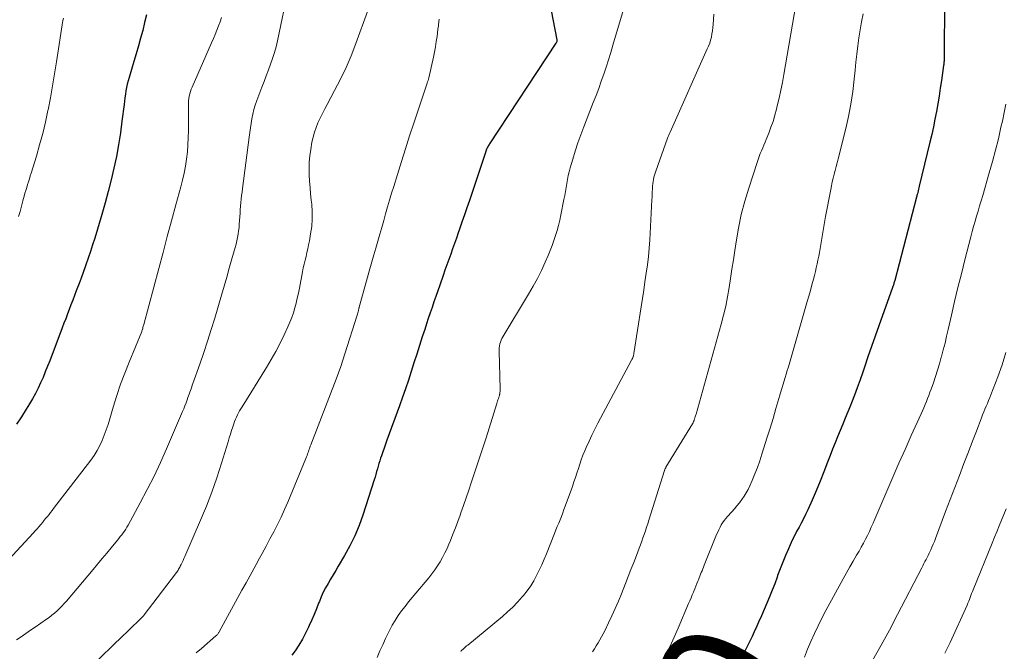
# Model space of a CAD drawing. Units: feet. Extents: x 1924995 to 1930035, y 520000 to 525001.
# Drawn here: x 1925941 to 1926088, y 521296 to 521391 of the extents above; entities that cross this region are included whole.
import ezdxf
from ezdxf.enums import TextEntityAlignment as Align

# ---------------------------------------------------------------- set-up
doc = ezdxf.new("R2010")
doc.units = ezdxf.units.FT
doc.header["$LTSCALE"] = 100
doc.header["$MEASUREMENT"] = 0
for name, color, linetype, lineweight in [('CONTOUR INDEX', 32, 'Continuous', 25), ('CONTOUR INDEX LABEL', 7, 'Continuous', 15), ('CONTOUR INTERMEDIATE', 40, 'Continuous', 15)]:
    doc.layers.add(name, color=color, linetype=linetype, lineweight=lineweight)
doc.styles.add('slant', font='romans.shx', dxfattribs={"oblique": 14.999978})

msp = doc.modelspace()

# ---------------------------------------------------------------- linework, layer by layer
at = {"layer": 'CONTOUR INDEX', "flags": 128}
for points, elevation in [([(1926020.48, 521393.54), (1926021.63, 521387.63), (1926021.64, 521387.57), (1926021.64, 521387.5), (1926021.63, 521387.43), (1926021.62, 521387.37), (1926021.6, 521387.3), (1926021.57, 521387.24), (1926021.54, 521387.18), (1926021.51, 521387.12), (1926011.6, 521372.12), (1926011.51, 521371.99), (1926011.43, 521371.86), (1926011.36, 521371.73), (1926011.28, 521371.59), (1926011.19, 521371.43), (1926011.17, 521371.37), (1926011.14, 521371.32), (1926011.12, 521371.26), (1926011.1, 521371.21), (1926011.08, 521371.15), (1926011.06, 521371.09), (1926011.04, 521371.04), (1926011.02, 521370.98), (1926008.57, 521363.64), (1926008.21, 521362.57), (1926007.84, 521361.5), (1926007.47, 521360.43), (1926007.1, 521359.36), (1926006.92, 521358.83), (1926006.64, 521358.03), (1926006.35, 521357.23), (1926006.07, 521356.43), (1926005.79, 521355.63), (1926005.5, 521354.83), (1926005.22, 521354.03), (1926004.93, 521353.23), (1926004.65, 521352.44), (1926004.14, 521350.98), (1926003.85, 521350.15), (1926003.56, 521349.33), (1926003.28, 521348.51), (1926003, 521347.68), (1926002.72, 521346.86), (1926002.44, 521346.03), (1926002.17, 521345.21), (1926001.9, 521344.38), (1926001.55, 521343.31), (1926001.13, 521342.01), (1926000.71, 521340.72), (1926000.29, 521339.43), (1925999.88, 521338.13), (1925999.46, 521336.84), (1925999.02, 521335.55), (1925998.58, 521334.27), (1925998.12, 521332.99), (1925996.25, 521327.84), (1925996.04, 521327.26), (1925995.84, 521326.69), (1925995.64, 521326.12), (1925995.44, 521325.54), (1925995.32, 521325.19), (1925995.19, 521324.79), (1925995.07, 521324.39), (1925994.95, 521323.98), (1925994.84, 521323.58), (1925994.73, 521323.17), (1925994.61, 521322.76), (1925994.49, 521322.36), (1925994.36, 521321.96), (1925992.66, 521316.66), (1925992.1, 521315.1), (1925991.46, 521313.57), (1925990.73, 521312.09), (1925989.93, 521310.63), (1925988.99, 521309.05), (1925988.61, 521308.41), (1925988.23, 521307.77), (1925987.85, 521307.12), (1925987.47, 521306.48), (1925987.11, 521305.82), (1925986.76, 521305.16), (1925986.45, 521304.48), (1925986.17, 521303.79), (1925986.06, 521303.52), (1925985.73, 521302.68), (1925985.39, 521301.86), (1925985.03, 521301.03), (1925984.67, 521300.21), (1925984.57, 521299.97), (1925984.12, 521299.05), (1925983.65, 521298.15), (1925983.11, 521297.28), (1925982.55, 521296.43), (1925982.06, 521295.75)], 960), ([(1926079.55, 521393.7), (1926079.48, 521385.01), (1926079.48, 521384.86), (1926079.47, 521384.71), (1926079.47, 521384.56), (1926079.46, 521384.42), (1926079.45, 521384.27), (1926079.43, 521384.12), (1926079.42, 521383.97), (1926079.4, 521383.82), (1926079.07, 521381.56), (1926078.9, 521380.4), (1926078.72, 521379.24), (1926078.53, 521378.09), (1926078.32, 521376.93), (1926078.1, 521375.79), (1926077.87, 521374.64), (1926077.62, 521373.5), (1926077.35, 521372.36), (1926075.76, 521365.76), (1926075.71, 521365.53), (1926075.65, 521365.31), (1926075.59, 521365.08), (1926075.54, 521364.86), (1926075.49, 521364.66), (1926075.45, 521364.53), (1926075.42, 521364.4), (1926075.39, 521364.28), (1926075.35, 521364.15), (1926072.1, 521351.69), (1926072.06, 521351.56), (1926072.02, 521351.43), (1926071.98, 521351.3), (1926071.94, 521351.17), (1926071.9, 521351.04), (1926071.85, 521350.91), (1926071.81, 521350.78), (1926071.77, 521350.65), (1926069.71, 521344.92), (1926069.16, 521343.39), (1926068.62, 521341.85), (1926068.09, 521340.31), (1926067.57, 521338.77), (1926067.31, 521338), (1926066.91, 521336.85), (1926066.5, 521335.7), (1926066.07, 521334.56), (1926065.63, 521333.43), (1926065.47, 521333.04), (1926065.09, 521332.11), (1926064.71, 521331.17), (1926064.33, 521330.24), (1926063.95, 521329.31), (1926063.56, 521328.38), (1926063.19, 521327.45), (1926062.82, 521326.51), (1926062.46, 521325.57), (1926062.08, 521324.57), (1926061.53, 521323.15), (1926060.96, 521321.73), (1926060.36, 521320.32), (1926059.75, 521318.92), (1926059.1, 521317.45), (1926058.79, 521316.79), (1926058.48, 521316.14), (1926058.14, 521315.49), (1926057.8, 521314.85), (1926057.45, 521314.21), (1926057.12, 521313.56), (1926056.8, 521312.91), (1926056.49, 521312.25), (1926056.21, 521311.63), (1926055.78, 521310.65), (1926055.37, 521309.66), (1926054.98, 521308.66), (1926054.61, 521307.66), (1926054.52, 521307.41), (1926054.17, 521306.43), (1926053.8, 521305.46), (1926053.41, 521304.49), (1926053.02, 521303.54), (1926052.6, 521302.58), (1926052.19, 521301.63), (1926051.77, 521300.68), (1926051.34, 521299.73), (1926051.27, 521299.58), (1926050.8, 521298.57), (1926050.32, 521297.56), (1926049.82, 521296.55), (1926049.32, 521295.55)], 940), ([(1925960.36, 521391.36), (1925960.08, 521390.2), (1925959.79, 521389.03), (1925959.48, 521387.87), (1925959.16, 521386.71), (1925958.83, 521385.56), (1925958.48, 521384.41), (1925957.75, 521381.99), (1925957.61, 521381.5), (1925957.48, 521381), (1925957.38, 521380.5), (1925957.28, 521380), (1925957.2, 521379.5), (1925957.13, 521378.99), (1925957.06, 521378.49), (1925957, 521377.98), (1925956.7, 521375.47), (1925956.46, 521373.72), (1925956.19, 521371.97), (1925955.86, 521370.23), (1925955.5, 521368.49), (1925955.49, 521368.47), (1925955.08, 521366.73), (1925954.64, 521365), (1925954.17, 521363.27), (1925953.68, 521361.56), (1925952.63, 521358.03), (1925952.32, 521357.02), (1925952, 521356.03), (1925951.66, 521355.03), (1925951.31, 521354.04), (1925951.2, 521353.73), (1925950.9, 521352.9), (1925950.59, 521352.07), (1925950.28, 521351.25), (1925949.97, 521350.43), (1925949.86, 521350.16), (1925949.6, 521349.47), (1925949.34, 521348.78), (1925949.08, 521348.09), (1925948.81, 521347.39), (1925948.55, 521346.7), (1925948.29, 521346), (1925948.03, 521345.31), (1925947.77, 521344.62), (1925945.91, 521339.72), (1925945.58, 521338.89), (1925945.25, 521338.06), (1925944.91, 521337.24), (1925944.55, 521336.43), (1925944.18, 521335.62), (1925943.78, 521334.82), (1925943.35, 521334.05), (1925942.9, 521333.28), (1925942.41, 521332.49), (1925941.68, 521331.36), (1925940.93, 521330.24)], 980)]:
    msp.add_lwpolyline(points, dxfattribs=dict(at, elevation=elevation))
at = {"layer": 'CONTOUR INTERMEDIATE', "flags": 128}
for points, elevation in [([(1925981.57, 521395.4), (1925979.91, 521387.49), (1925979.7, 521386.6), (1925979.47, 521385.72), (1925979.19, 521384.85), (1925978.89, 521383.99), (1925978.56, 521383.13), (1925978.24, 521382.27), (1925977.92, 521381.42), (1925977.59, 521380.56), (1925976.84, 521378.55), (1925976.61, 521377.89), (1925976.41, 521377.22), (1925976.24, 521376.54), (1925976.1, 521375.85), (1925975.99, 521375.16), (1925975.88, 521374.47), (1925975.78, 521373.78), (1925975.68, 521373.08), (1925974.7, 521365.43), (1925974.64, 521364.9), (1925974.57, 521364.37), (1925974.52, 521363.85), (1925974.46, 521363.32), (1925974.41, 521362.79), (1925974.36, 521362.27), (1925974.33, 521361.74), (1925974.29, 521361.21), (1925974.26, 521360.64), (1925974.22, 521360.13), (1925974.18, 521359.62), (1925974.11, 521359.12), (1925974.04, 521358.61), (1925973.95, 521358.11), (1925973.85, 521357.61), (1925973.73, 521357.11), (1925973.6, 521356.62), (1925973.11, 521354.91), (1925972.72, 521353.56), (1925972.34, 521352.21), (1925971.94, 521350.87), (1925971.55, 521349.52), (1925970.54, 521346.1), (1925970.01, 521344.37), (1925969.47, 521342.64), (1925968.9, 521340.93), (1925968.31, 521339.22), (1925967.3, 521336.34), (1925967.2, 521336.07), (1925967.11, 521335.81), (1925967.02, 521335.54), (1925966.92, 521335.27), (1925966.83, 521335.01), (1925966.73, 521334.74), (1925966.64, 521334.47), (1925966.54, 521334.21), (1925966.42, 521333.86), (1925966.26, 521333.42), (1925966.1, 521332.99), (1925965.93, 521332.56), (1925965.75, 521332.13), (1925963.35, 521326.59), (1925962.43, 521324.54), (1925961.48, 521322.51), (1925960.47, 521320.51), (1925959.42, 521318.52), (1925957.6, 521315.19), (1925957.43, 521314.89), (1925957.25, 521314.59), (1925957.06, 521314.3), (1925956.86, 521314.02), (1925956.66, 521313.74), (1925956.45, 521313.46), (1925956.23, 521313.19), (1925956.01, 521312.92), (1925955.1, 521311.81), (1925954.42, 521311), (1925953.74, 521310.18), (1925953.06, 521309.36), (1925952.38, 521308.55), (1925948.41, 521303.84), (1925948.08, 521303.46), (1925947.74, 521303.08), (1925947.38, 521302.72), (1925947.01, 521302.38), (1925946.63, 521302.04), (1925946.24, 521301.72), (1925945.84, 521301.41), (1925945.43, 521301.12), (1925943.75, 521299.97), (1925943.05, 521299.49), (1925942.34, 521299.01), (1925941.64, 521298.52), (1925940.93, 521298.04)], 972), ([(1926032.17, 521394.22), (1926030.02, 521386.81), (1926029.7, 521385.73), (1926029.37, 521384.65), (1926029.02, 521383.57), (1926028.65, 521382.5), (1926028.27, 521381.44), (1926027.89, 521380.37), (1926027.49, 521379.31), (1926027.08, 521378.26), (1926025.65, 521374.63), (1926025.2, 521373.44), (1926024.78, 521372.24), (1926024.39, 521371.03), (1926024.02, 521369.81), (1926023.65, 521368.53), (1926023.49, 521367.94), (1926023.35, 521367.36), (1926023.23, 521366.77), (1926023.13, 521366.17), (1926023.03, 521365.57), (1926022.92, 521364.98), (1926022.81, 521364.38), (1926022.7, 521363.79), (1926022.23, 521361.48), (1926022.07, 521360.7), (1926021.88, 521359.93), (1926021.68, 521359.17), (1926021.46, 521358.41), (1926021.21, 521357.65), (1926020.95, 521356.91), (1926020.66, 521356.17), (1926020.35, 521355.44), (1926019.9, 521354.43), (1926019.34, 521353.21), (1926018.74, 521352.01), (1926018.1, 521350.83), (1926017.42, 521349.67), (1926013.56, 521343.28), (1926013.42, 521343.03), (1926013.3, 521342.77), (1926013.2, 521342.5), (1926013.12, 521342.22), (1926013.06, 521341.93), (1926013.02, 521341.65), (1926013, 521341.37), (1926013, 521341.08), (1926013.15, 521335.51), (1926013.15, 521335.38), (1926013.15, 521335.25), (1926013.15, 521335.13), (1926013.14, 521335), (1926013.13, 521334.9), (1926013.12, 521334.82), (1926013.11, 521334.74), (1926013.09, 521334.67), (1926013.07, 521334.59), (1926013.05, 521334.51), (1926013.02, 521334.44), (1926013, 521334.36), (1926012.97, 521334.29), (1926012.9, 521334.07), (1926012.84, 521333.89), (1926012.78, 521333.71), (1926012.73, 521333.53), (1926012.67, 521333.35), (1926011.06, 521328.22), (1926010.59, 521326.72), (1926010.1, 521325.22), (1926009.61, 521323.73), (1926009.11, 521322.23), (1926008.86, 521321.5), (1926008.48, 521320.38), (1926008.09, 521319.25), (1926007.7, 521318.13), (1926007.3, 521317.01), (1926007.19, 521316.68), (1926006.84, 521315.72), (1926006.49, 521314.77), (1926006.12, 521313.82), (1926005.74, 521312.88), (1926005.53, 521312.36), (1926005.24, 521311.68), (1926004.93, 521311.02), (1926004.58, 521310.36), (1926004.22, 521309.72), (1926003.82, 521309.1), (1926003.41, 521308.49), (1926002.97, 521307.9), (1926002.51, 521307.32), (1926000.58, 521305.03), (1926000.04, 521304.38), (1925999.5, 521303.71), (1925998.97, 521303.04), (1925998.45, 521302.36), (1925997.96, 521301.67), (1925997.49, 521300.96), (1925997.06, 521300.22), (1925996.66, 521299.47), (1925996.51, 521299.17), (1925996.06, 521298.25), (1925995.63, 521297.32), (1925995.22, 521296.39), (1925994.83, 521295.44)], 956), ([(1926057.34, 521392.84), (1926055.54, 521382.44), (1926055.33, 521381.27), (1926055.09, 521380.09), (1926054.83, 521378.93), (1926054.56, 521377.76), (1926054.44, 521377.29), (1926054.19, 521376.37), (1926053.92, 521375.46), (1926053.61, 521374.57), (1926053.28, 521373.68), (1926052.92, 521372.77), (1926052.74, 521372.34), (1926052.57, 521371.91), (1926052.39, 521371.49), (1926052.2, 521371.07), (1926052.02, 521370.64), (1926051.85, 521370.21), (1926051.69, 521369.78), (1926051.54, 521369.34), (1926050.29, 521365.5), (1926049.7, 521363.52), (1926049.18, 521361.53), (1926048.76, 521359.52), (1926048.4, 521357.49), (1926048.2, 521356.17), (1926048, 521354.78), (1926047.79, 521353.4), (1926047.58, 521352.02), (1926047.37, 521350.64), (1926047.13, 521349.26), (1926046.86, 521347.89), (1926046.54, 521346.53), (1926046.19, 521345.18), (1926042.42, 521331.75), (1926042.38, 521331.62), (1926042.34, 521331.49), (1926042.3, 521331.36), (1926042.26, 521331.23), (1926042.23, 521331.14), (1926042.2, 521331.06), (1926042.18, 521330.98), (1926042.15, 521330.9), (1926042.12, 521330.81), (1926042.11, 521330.77), (1926042.08, 521330.71), (1926042.06, 521330.65), (1926042.04, 521330.58), (1926042.01, 521330.52), (1926041.99, 521330.46), (1926041.96, 521330.41), (1926041.93, 521330.35), (1926041.89, 521330.29), (1926037.92, 521323.81), (1926037.89, 521323.75), (1926037.85, 521323.69), (1926037.82, 521323.63), (1926037.79, 521323.57), (1926037.77, 521323.5), (1926037.74, 521323.44), (1926037.72, 521323.38), (1926037.7, 521323.31), (1926035.38, 521315.91), (1926035.22, 521315.38), (1926035.04, 521314.85), (1926034.87, 521314.32), (1926034.69, 521313.8), (1926034.5, 521313.28), (1926034.32, 521312.76), (1926034.13, 521312.24), (1926033.93, 521311.72), (1926033.52, 521310.65), (1926033.12, 521309.6), (1926032.71, 521308.55), (1926032.3, 521307.5), (1926031.88, 521306.45), (1926031.27, 521304.9), (1926030.82, 521303.82), (1926030.36, 521302.73), (1926029.87, 521301.66), (1926029.36, 521300.6), (1926028.78, 521299.42), (1926028.55, 521298.96), (1926028.31, 521298.5), (1926028.05, 521298.05), (1926027.79, 521297.6), (1926027.52, 521297.16), (1926027.25, 521296.72), (1926026.98, 521296.27)], 948), ([(1925993.35, 521391.86), (1925991.61, 521387.06), (1925990.91, 521385.26), (1925990.16, 521383.49), (1925989.33, 521381.75), (1925988.44, 521380.04), (1925987.33, 521377.99), (1925986.97, 521377.31), (1925986.62, 521376.63), (1925986.29, 521375.94), (1925985.97, 521375.25), (1925985.68, 521374.54), (1925985.43, 521373.83), (1925985.23, 521373.09), (1925985.07, 521372.35), (1925984.88, 521371.27), (1925984.74, 521370.33), (1925984.65, 521369.39), (1925984.63, 521368.44), (1925984.65, 521367.49), (1925984.71, 521366.54), (1925984.78, 521365.59), (1925984.86, 521364.64), (1925984.96, 521363.69), (1925985.03, 521363.08), (1925985.1, 521361.97), (1925985.11, 521360.86), (1925985.03, 521359.75), (1925984.87, 521358.65), (1925984.68, 521357.6), (1925984.57, 521357.03), (1925984.45, 521356.45), (1925984.32, 521355.88), (1925984.18, 521355.3), (1925984.04, 521354.73), (1925983.91, 521354.16), (1925983.78, 521353.58), (1925983.66, 521353), (1925983.19, 521350.57), (1925983.04, 521349.82), (1925982.87, 521349.08), (1925982.69, 521348.34), (1925982.51, 521347.61), (1925982.29, 521346.88), (1925982.05, 521346.16), (1925981.77, 521345.46), (1925981.47, 521344.76), (1925980.93, 521343.61), (1925980.32, 521342.36), (1925979.68, 521341.12), (1925978.99, 521339.91), (1925978.28, 521338.71), (1925974.63, 521332.85), (1925974.45, 521332.55), (1925974.27, 521332.24), (1925974.1, 521331.93), (1925973.94, 521331.62), (1925973.79, 521331.3), (1925973.64, 521330.98), (1925973.51, 521330.65), (1925973.39, 521330.32), (1925973.25, 521329.87), (1925973.06, 521329.31), (1925972.88, 521328.75), (1925972.71, 521328.19), (1925972.54, 521327.63), (1925971.56, 521324.41), (1925970.86, 521322.25), (1925970.12, 521320.11), (1925969.3, 521318), (1925968.43, 521315.9), (1925966.08, 521310.49), (1925965.95, 521310.2), (1925965.82, 521309.9), (1925965.68, 521309.61), (1925965.54, 521309.32), (1925965.39, 521309.03), (1925965.32, 521308.89), (1925965.24, 521308.74), (1925965.16, 521308.6), (1925965.07, 521308.46), (1925964.98, 521308.32), (1925964.89, 521308.18), (1925964.8, 521308.05), (1925964.7, 521307.92), (1925960.03, 521301.78), (1925959.95, 521301.69), (1925958.9, 521300.66), (1925958.39, 521300.16), (1925957.87, 521299.66), (1925957.36, 521299.16), (1925956.84, 521298.66), (1925952, 521293.96)], 968), ([(1926045.09, 521391.46), (1926044.98, 521389.92), (1926044.94, 521389.45), (1926044.88, 521388.98), (1926044.8, 521388.51), (1926044.71, 521388.05), (1926044.59, 521387.59), (1926044.46, 521387.14), (1926044.29, 521386.7), (1926044.11, 521386.26), (1926038.54, 521373.85), (1926038.45, 521373.63), (1926038.35, 521373.41), (1926038.27, 521373.18), (1926038.18, 521372.95), (1926036.42, 521368.04), (1926036.31, 521367.73), (1926036.22, 521367.42), (1926036.14, 521367.11), (1926036.07, 521366.79), (1926036.01, 521366.47), (1926035.97, 521366.15), (1926035.94, 521365.82), (1926035.92, 521365.5), (1926035.91, 521365.34), (1926035.89, 521364.93), (1926035.88, 521364.53), (1926035.86, 521364.12), (1926035.83, 521363.72), (1926035.51, 521357.78), (1926035.42, 521356.53), (1926035.31, 521355.27), (1926035.16, 521354.02), (1926034.99, 521352.77), (1926034.8, 521351.52), (1926034.61, 521350.27), (1926034.42, 521349.02), (1926034.22, 521347.78), (1926033.15, 521340.81), (1926033.13, 521340.67), (1926033.1, 521340.54), (1926033.06, 521340.41), (1926033.02, 521340.28), (1926033.01, 521340.27), (1926032.97, 521340.15), (1926032.92, 521340.03), (1926032.86, 521339.92), (1926032.81, 521339.8), (1926027.76, 521330.38), (1926027.3, 521329.5), (1926026.86, 521328.61), (1926026.44, 521327.7), (1926026.04, 521326.79), (1926025.81, 521326.25), (1926025.54, 521325.6), (1926025.29, 521324.95), (1926025.06, 521324.29), (1926024.85, 521323.62), (1926024.64, 521322.96), (1926024.42, 521322.29), (1926024.19, 521321.63), (1926023.96, 521320.97), (1926022.89, 521318.01), (1926022.7, 521317.49), (1926022.51, 521316.99), (1926022.31, 521316.48), (1926022.11, 521315.97), (1926021.91, 521315.47), (1926021.7, 521314.96), (1926021.5, 521314.46), (1926021.3, 521313.95), (1926020.09, 521310.91), (1926019.75, 521310.08), (1926019.39, 521309.26), (1926019.02, 521308.45), (1926018.62, 521307.64), (1926018.2, 521306.86), (1926017.73, 521306.1), (1926017.21, 521305.38), (1926016.66, 521304.68), (1926016.47, 521304.45), (1926015.77, 521303.68), (1926015.05, 521302.93), (1926014.29, 521302.22), (1926013.5, 521301.53), (1926008.34, 521297.28), (1926008.17, 521297.14), (1926008.01, 521297.01), (1926007.85, 521296.87), (1926007.69, 521296.73), (1926007.41, 521296.48), (1926007.39, 521296.46), (1926007.38, 521296.45), (1926007.36, 521296.43), (1926007.35, 521296.41), (1926007.29, 521296.32)], 952), ([(1926067.37, 521391.5), (1926067.13, 521390.31), (1926066.93, 521389.11), (1926066.74, 521387.92), (1926066.58, 521386.72), (1926066.43, 521385.51), (1926066.3, 521384.31), (1926066.18, 521383.11), (1926066.05, 521381.77), (1926065.82, 521379.9), (1926065.55, 521378.04), (1926065.19, 521376.2), (1926064.77, 521374.37), (1926063.65, 521369.87), (1926063.5, 521369.29), (1926063.36, 521368.72), (1926063.21, 521368.14), (1926063.06, 521367.57), (1926062.91, 521367), (1926062.77, 521366.42), (1926062.65, 521365.84), (1926062.53, 521365.26), (1926061.78, 521361.25), (1926061.61, 521360.36), (1926061.45, 521359.47), (1926061.3, 521358.58), (1926061.15, 521357.69), (1926061.04, 521357.06), (1926060.95, 521356.48), (1926060.84, 521355.9), (1926060.74, 521355.32), (1926060.63, 521354.75), (1926060.51, 521354.17), (1926060.38, 521353.6), (1926060.24, 521353.03), (1926060.1, 521352.46), (1926059.95, 521351.9), (1926059.73, 521351.06), (1926059.5, 521350.22), (1926059.26, 521349.38), (1926059.02, 521348.54), (1926057.64, 521343.7), (1926057.44, 521343), (1926057.23, 521342.3), (1926057.03, 521341.6), (1926056.83, 521340.9), (1926056.62, 521340.2), (1926056.42, 521339.5), (1926056.21, 521338.8), (1926056, 521338.11), (1926055.93, 521337.87), (1926055.68, 521337.05), (1926055.44, 521336.24), (1926055.19, 521335.42), (1926054.95, 521334.6), (1926054.36, 521332.6), (1926053.92, 521331.12), (1926053.47, 521329.65), (1926053.02, 521328.18), (1926052.57, 521326.71), (1926052.27, 521325.76), (1926051.94, 521324.77), (1926051.6, 521323.79), (1926051.22, 521322.82), (1926050.82, 521321.86), (1926050.46, 521321.04), (1926050.21, 521320.51), (1926049.93, 521319.98), (1926049.61, 521319.48), (1926049.27, 521319), (1926048.91, 521318.53), (1926048.54, 521318.06), (1926048.15, 521317.61), (1926047.76, 521317.17), (1926047.12, 521316.48), (1926046.87, 521316.18), (1926046.62, 521315.86), (1926046.4, 521315.54), (1926046.2, 521315.2), (1926046.01, 521314.85), (1926045.83, 521314.5), (1926045.66, 521314.14), (1926045.5, 521313.77), (1926043.65, 521309.2), (1926043.54, 521308.92), (1926043.43, 521308.65), (1926043.32, 521308.38), (1926043.21, 521308.11), (1926043.1, 521307.84), (1926042.99, 521307.57), (1926042.89, 521307.3), (1926042.78, 521307.03), (1926042.69, 521306.82), (1926042.54, 521306.44), (1926042.39, 521306.06), (1926042.24, 521305.68), (1926042.09, 521305.31), (1926042.04, 521305.19), (1926041.86, 521304.75), (1926041.68, 521304.32), (1926041.5, 521303.89), (1926041.31, 521303.46), (1926039.74, 521299.8), (1926038.74, 521297.55), (1926037.72, 521295.31)], 944), ([(1925971.56, 521390.97), (1925971.35, 521390.33), (1925971.11, 521389.7), (1925970.87, 521389.07), (1925970.61, 521388.44), (1925970.35, 521387.82), (1925970.09, 521387.2), (1925967.17, 521380.57), (1925967.04, 521380.24), (1925966.92, 521379.91), (1925966.83, 521379.57), (1925966.75, 521379.23), (1925966.69, 521378.89), (1925966.65, 521378.54), (1925966.62, 521378.19), (1925966.61, 521377.84), (1925966.62, 521374.08), (1925966.6, 521373.02), (1925966.55, 521371.95), (1925966.46, 521370.89), (1925966.34, 521369.83), (1925966.18, 521368.78), (1925965.99, 521367.73), (1925965.75, 521366.69), (1925965.49, 521365.66), (1925964.76, 521362.98), (1925964.11, 521360.61), (1925963.47, 521358.25), (1925962.83, 521355.88), (1925962.19, 521353.51), (1925959.94, 521345.13), (1925959.91, 521344.99), (1925959.87, 521344.86), (1925959.83, 521344.72), (1925959.8, 521344.58), (1925959.74, 521344.35), (1925959.73, 521344.33), (1925959.72, 521344.31), (1925959.72, 521344.29), (1925959.71, 521344.27), (1925959.68, 521344.19), (1925959.67, 521344.17), (1925959.66, 521344.15), (1925959.65, 521344.13), (1925959.64, 521344.11), (1925957.75, 521339.52), (1925957.1, 521337.87), (1925956.48, 521336.2), (1925955.92, 521334.51), (1925955.39, 521332.81), (1925954.87, 521331.03), (1925954.62, 521330.21), (1925954.35, 521329.41), (1925954.05, 521328.61), (1925953.73, 521327.82), (1925953.37, 521327.06), (1925952.97, 521326.31), (1925952.52, 521325.59), (1925952.03, 521324.9), (1925946.49, 521317.67), (1925946.27, 521317.37), (1925946.04, 521317.08), (1925945.8, 521316.78), (1925945.57, 521316.49), (1925945.33, 521316.2), (1925945.1, 521315.91), (1925944.86, 521315.62), (1925944.62, 521315.33), (1925944.56, 521315.26), (1925944.28, 521314.94), (1925944.01, 521314.62), (1925943.73, 521314.31), (1925943.44, 521313.99), (1925935.52, 521305.47)], 976), ([(1925947.95, 521390.87), (1925947.89, 521390.5), (1925946.93, 521384.34), (1925946.64, 521382.55), (1925946.34, 521380.75), (1925946, 521378.97), (1925945.66, 521377.18), (1925945.63, 521377.07), (1925945.26, 521375.35), (1925944.86, 521373.63), (1925944.4, 521371.93), (1925943.91, 521370.24), (1925943.15, 521367.74), (1925943.01, 521367.31), (1925942.88, 521366.88), (1925942.74, 521366.45), (1925942.61, 521366.02), (1925942.47, 521365.59), (1925942.34, 521365.16), (1925942.21, 521364.72), (1925942.09, 521364.29), (1925941.9, 521363.59), (1925941.69, 521362.8), (1925941.48, 521362.02), (1925941.27, 521361.23)], 984), ([(1926004.08, 521390.72), (1926004.03, 521390.39), (1926004.01, 521390.24), (1926003.98, 521389.98), (1926003.95, 521389.72), (1926003.91, 521389.46), (1926003.88, 521389.2), (1926003.75, 521388.15), (1926003.63, 521387.37), (1926003.51, 521386.58), (1926003.36, 521385.81), (1926003.2, 521385.03), (1926002.5, 521381.95), (1926002.45, 521381.74), (1926002.4, 521381.54), (1926002.34, 521381.34), (1926002.28, 521381.14), (1926000.28, 521375.18), (1925999.65, 521373.28), (1925999.03, 521371.37), (1925998.42, 521369.46), (1925997.83, 521367.54), (1925997.27, 521365.74), (1925996.96, 521364.72), (1925996.66, 521363.71), (1925996.36, 521362.68), (1925996.07, 521361.66), (1925995.78, 521360.64), (1925995.49, 521359.62), (1925995.19, 521358.6), (1925994.89, 521357.57), (1925994.59, 521356.54), (1925994.3, 521355.51), (1925994.01, 521354.49), (1925993.72, 521353.46), (1925992.13, 521347.72), (1925992.12, 521347.7), (1925992.12, 521347.69), (1925992.11, 521347.67), (1925992.11, 521347.66), (1925992.1, 521347.6), (1925992.09, 521347.58), (1925992.09, 521347.57), (1925992.08, 521347.55), (1925992.08, 521347.54), (1925992, 521347.21), (1925991.95, 521347.03), (1925991.91, 521346.85), (1925991.85, 521346.68), (1925991.8, 521346.5), (1925990, 521340.75), (1925989.69, 521339.8), (1925989.37, 521338.86), (1925989.03, 521337.92), (1925988.68, 521336.98), (1925984.91, 521327.18), (1925984.86, 521327.06), (1925984.82, 521326.95), (1925984.77, 521326.83), (1925984.73, 521326.71), (1925984.69, 521326.6), (1925984.65, 521326.48), (1925984.61, 521326.36), (1925984.57, 521326.24), (1925984.49, 521326.03), (1925984.42, 521325.8), (1925984.33, 521325.58), (1925984.25, 521325.36), (1925984.16, 521325.14), (1925981.46, 521318.63), (1925980.97, 521317.5), (1925980.47, 521316.39), (1925979.93, 521315.28), (1925979.37, 521314.19), (1925978.8, 521313.11), (1925978.22, 521312.03), (1925977.63, 521310.95), (1925977.04, 521309.88), (1925977.02, 521309.84), (1925976.42, 521308.75), (1925975.82, 521307.66), (1925975.22, 521306.56), (1925974.62, 521305.47), (1925971.23, 521299.26), (1925971.18, 521299.17), (1925971.12, 521299.08), (1925971.06, 521299), (1925971, 521298.92), (1925970.93, 521298.84), (1925970.86, 521298.77), (1925970.79, 521298.7), (1925970.71, 521298.63), (1925968.57, 521296.77), (1925967.8, 521296.1)], 964), ([(1926088.69, 521378.01), (1926088.44, 521376.76), (1926088.17, 521375.51), (1926087.96, 521374.58), (1926087.57, 521372.86), (1926087.15, 521371.16), (1926086.69, 521369.46), (1926086.22, 521367.77), (1926085.23, 521364.38), (1926085, 521363.61), (1926084.77, 521362.84), (1926084.55, 521362.07), (1926084.32, 521361.31), (1926084.1, 521360.54), (1926083.88, 521359.77), (1926083.67, 521358.99), (1926083.46, 521358.22), (1926082.57, 521354.76), (1926082.05, 521352.7), (1926081.54, 521350.64), (1926081.04, 521348.57), (1926080.57, 521346.5), (1926080.09, 521344.39), (1926079.85, 521343.37), (1926079.61, 521342.35), (1926079.35, 521341.34), (1926079.08, 521340.33), (1926079.05, 521340.23), (1926078.78, 521339.27), (1926078.49, 521338.32), (1926078.18, 521337.37), (1926077.86, 521336.43), (1926077.53, 521335.49), (1926077.36, 521335.02), (1926077.19, 521334.55), (1926077.01, 521334.09), (1926076.82, 521333.63), (1926076.63, 521333.17), (1926076.43, 521332.71), (1926076.23, 521332.25), (1926076.03, 521331.79), (1926074.56, 521328.57), (1926073.63, 521326.49), (1926072.71, 521324.42), (1926071.8, 521322.34), (1926070.9, 521320.25), (1926069.13, 521316.08), (1926068.86, 521315.47), (1926068.59, 521314.86), (1926068.31, 521314.25), (1926068.02, 521313.65), (1926067.72, 521313.06), (1926067.41, 521312.47), (1926067.09, 521311.88), (1926066.76, 521311.3), (1926066.41, 521310.7), (1926065.9, 521309.81), (1926065.39, 521308.93), (1926064.89, 521308.04), (1926064.4, 521307.15), (1926061.81, 521302.42), (1926061.21, 521301.29), (1926060.64, 521300.15), (1926060.1, 521299), (1926059.58, 521297.83), (1926059.09, 521296.65), (1926058.61, 521295.46)], 936), ([(1926088.69, 521340.94), (1926088.14, 521339.13), (1926087.5, 521337.33), (1926086.46, 521334.64), (1926086.29, 521334.21), (1926086.11, 521333.78), (1926085.93, 521333.35), (1926085.74, 521332.93), (1926085.56, 521332.51), (1926085.38, 521332.08), (1926085.2, 521331.65), (1926085.04, 521331.22), (1926084.58, 521330.01), (1926084.19, 521328.97), (1926083.8, 521327.94), (1926083.41, 521326.9), (1926083.01, 521325.86), (1926082.43, 521324.36), (1926081.75, 521322.57), (1926081.07, 521320.78), (1926080.39, 521318.99), (1926079.7, 521317.2), (1926078.17, 521313.17), (1926078.01, 521312.74), (1926077.84, 521312.32), (1926077.66, 521311.9), (1926077.47, 521311.49), (1926077.38, 521311.29), (1926077.24, 521310.97), (1926077.09, 521310.66), (1926076.93, 521310.35), (1926076.77, 521310.04), (1926076.61, 521309.73), (1926076.45, 521309.43), (1926076.29, 521309.12), (1926076.13, 521308.81), (1926072.5, 521301.82), (1926071.29, 521299.52), (1926070.06, 521297.24), (1926068.8, 521294.97)], 932), ([(1926088.72, 521317.59), (1926088.37, 521316.75), (1926088.02, 521315.9), (1926087.68, 521315.05), (1926087.33, 521314.2), (1926086.98, 521313.36), (1926086.64, 521312.51), (1926083.8, 521305.53), (1926083.69, 521305.25), (1926083.58, 521304.96), (1926083.47, 521304.67), (1926083.36, 521304.39), (1926083.26, 521304.1), (1926083.14, 521303.81), (1926083.02, 521303.53), (1926082.9, 521303.25), (1926080.38, 521297.67), (1926079.57, 521296.05)], 928)]:
    msp.add_lwpolyline(points, dxfattribs=dict(at, elevation=elevation))

# ---------------------------------------------------------------- texts
at = {"layer": 'CONTOUR INDEX LABEL', "style": 'slant', "oblique": 15}
msp.add_text('940', height=20, rotation=60.271, dxfattribs=at).set_placement((1926039.3, 521277.79, 940), align=Align.MIDDLE_CENTER)

doc.saveas('drawing.dxf')
